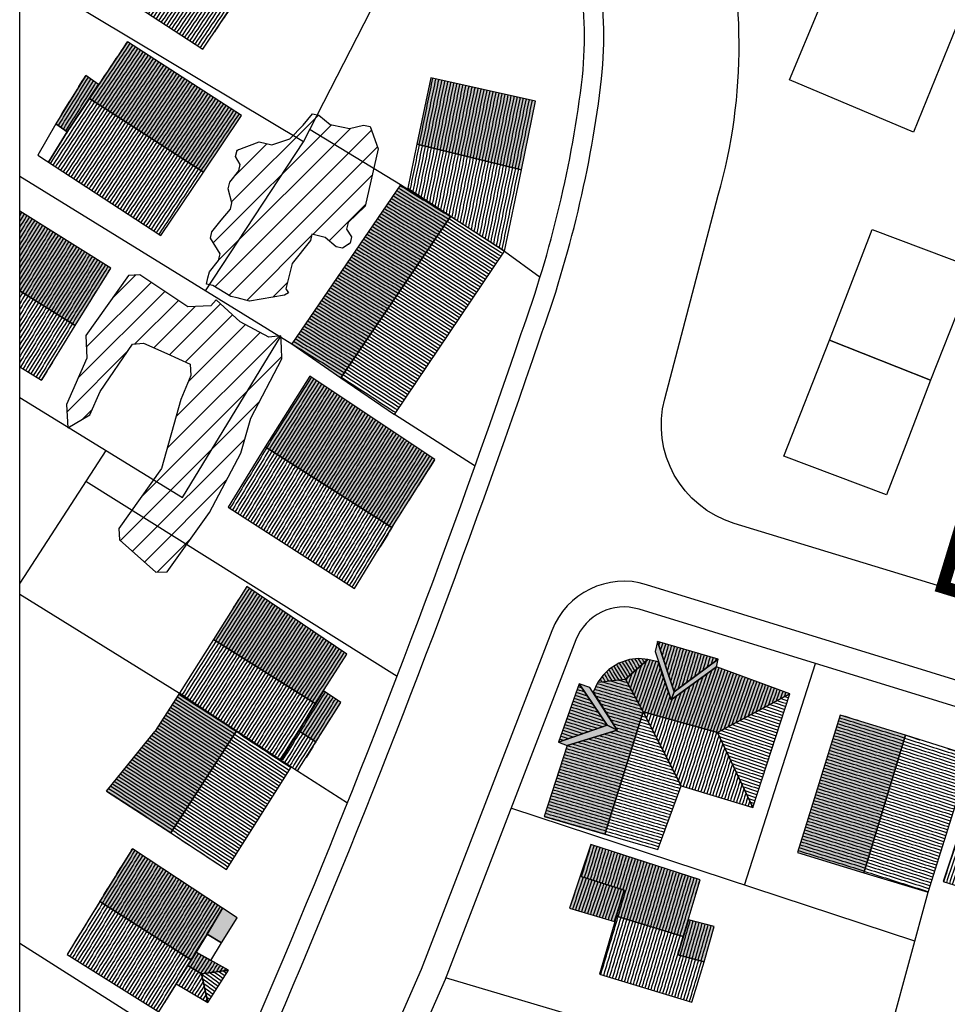
# Model space of a CAD drawing. Units: millimetres. Extents: x 6085014 to 6085614, y -286779 to -286120.
# Drawn here: x 6085014 to 6085086, y -286543 to -286467 of the extents above; entities that cross this region are included whole.
import ezdxf
from ezdxf.lldxf.tags import DXFTag

# ---------------------------------------------------------------- set-up
doc = ezdxf.new("R2010")
doc.units = ezdxf.units.MM
doc.header["$MEASUREMENT"] = 0
for name, color, linetype in [('-RéA Démolition', 7, 'DASHED2'), ('-RéA Emprise Projet ', 1, '2DASHES'), ('-RéA format', 1, 'Continuous'), ('-RéA Limites divers', 7, 'Continuous'), ('-RéA Toits', 251, 'Continuous'), ('-RéA Toits - Texture ', 254, 'Continuous'), ('-RéA Voie', 252, 'Continuous'), ('-RéA végétation', 253, 'Continuous'), ('-RéA Végétation - Texture', 253, 'DOTX2')]:
    doc.layers.add(name, color=color, linetype=linetype)
tags = doc.linetypes.add('2DASHES', pattern=[1.7, 0.75, -0.25, 0.1, -0.25, 0.1, -0.25]).pattern_tags.tags
tags[14:15] = [DXFTag(74, 4), DXFTag(75, 0), DXFTag(340, '0'), DXFTag(46, 1.0), DXFTag(50, 0.0), DXFTag(44, 0.0), DXFTag(45, 0.0)]
tags[12:13] = [DXFTag(74, 4), DXFTag(75, 0), DXFTag(340, '0'), DXFTag(46, 1.0), DXFTag(50, 0.0), DXFTag(44, 0.0), DXFTag(45, 0.0)]
tags[10:11] = [DXFTag(74, 4), DXFTag(75, 0), DXFTag(340, '0'), DXFTag(46, 1.0), DXFTag(50, 0.0), DXFTag(44, 0.0), DXFTag(45, 0.0)]
tags[8:9] = [DXFTag(74, 4), DXFTag(75, 0), DXFTag(340, '0'), DXFTag(46, 1.0), DXFTag(50, 0.0), DXFTag(44, 0.0), DXFTag(45, 0.0)]
tags[6:7] = [DXFTag(74, 4), DXFTag(75, 0), DXFTag(340, '0'), DXFTag(46, 1.0), DXFTag(50, 0.0), DXFTag(44, 0.0), DXFTag(45, 0.0)]
tags[4:5] = [DXFTag(74, 4), DXFTag(75, 0), DXFTag(340, '0'), DXFTag(46, 1.0), DXFTag(50, 0.0), DXFTag(44, 0.0), DXFTag(45, 0.0)]
tags = doc.linetypes.add('DASHED2', pattern=[0.375, 0.25, -0.125]).pattern_tags.tags
tags[6:7] = [DXFTag(74, 4), DXFTag(75, 0), DXFTag(340, '0'), DXFTag(46, 1.0), DXFTag(50, 0.0), DXFTag(44, 0.0), DXFTag(45, 0.0)]
tags[4:5] = [DXFTag(74, 4), DXFTag(75, 0), DXFTag(340, '0'), DXFTag(46, 1.0), DXFTag(50, 0.0), DXFTag(44, 0.0), DXFTag(45, 0.0)]
tags = doc.linetypes.add('DOTX2', pattern=[0.5, 0, -0.5]).pattern_tags.tags
tags[6:7] = [DXFTag(74, 4), DXFTag(75, 0), DXFTag(340, '0'), DXFTag(46, 1.0), DXFTag(50, 0.0), DXFTag(44, 0.0), DXFTag(45, 0.0)]
tags[4:5] = [DXFTag(74, 4), DXFTag(75, 0), DXFTag(340, '0'), DXFTag(46, 1.0), DXFTag(50, 0.0), DXFTag(44, 0.0), DXFTag(45, 0.0)]
pattern_1 = [(45, (0, 0), (-0.88388347648, 0.88388347648), [])]

msp = doc.modelspace()

# ---------------------------------------------------------------- hatches: boundary and pattern name
at = {"layer": '-RéA Toits - Texture ', "linetype": 'Continuous'}
h = msp.add_hatch(dxfattribs=at)
h.set_pattern_fill('Atelier_9_81__Toiture_lache', color=256, scale=0.001, style=0, pattern_type=2)
h.set_pattern_definition([(235.9907, (6085030.74644, -286464.99078), (-0.1989473, 0.1342384), [0.24, 0])])
h.paths.add_polyline_path([(6085031.098, -286464.47), (6085024.664, -286460.175), (6085023.037, -286462.623), (6085021.601, -286464.847), (6085028.021, -286469.03)])
h = msp.add_hatch(dxfattribs=at)
h.set_pattern_fill('Atelier_9_81__Toiture_lache', color=256, scale=0.001, style=0, pattern_type=2)
h.set_pattern_definition([(56.1366, (6085020.3744, -286471.17265), (-0.1992883, 0.1337317), [0.24, 0])])
h.paths.add_polyline_path([(6085019.235, -286472.87), (6085028.07, -286478.589), (6085031.022, -286474.188), (6085022.181, -286468.48)])
at = {"layer": '-RéA Toits - Texture ', "linetype": 'Continuous', "lineweight": 0}
for points in [[(6085019.235, -286472.87), (6085028.07, -286478.589), (6085031.022, -286474.188), (6085022.181, -286468.48)], [(6085016.612, -286474.84), (6085017.499, -286475.467), (6085019.933, -286471.784), (6085018.939, -286471.095)], [(6085053.854, -286473.083), (6085045.733, -286471.281), (6085044.636, -286476.433), (6085052.763, -286478.417)], [(6085034.931, -286491.923), (6085038.757, -286494.581), (6085047.256, -286482.041), (6085043.367, -286479.592)], [(6085013.807, -286481.638), (6085013.807, -286487.801), (6085018.114, -286490.501), (6085020.88, -286486.056)], [(6085032.872, -286499.941), (6085042.714, -286506.194), (6085046.055, -286500.918), (6085036.35, -286494.448)], [(6085031.44, -286510.791), (6085028.855, -286514.884), (6085036.744, -286519.871), (6085039.213, -286516.041)], [(6085064.623, -286518.968), (6085063.331, -286515.048), (6085063.155, -286515.832), (6085064.406, -286519.592)], [(6085063.331, -286515.048), (6085064.623, -286518.968), (6085068.035, -286516.428)], [(6085059.561, -286517.225), (6085059.115, -286517.666), (6085058.705, -286518.216), (6085060.861, -286517.972), (6085062.594, -286516.458), (6085061.868, -286516.384), (6085061.162, -286516.455), (6085060.326, -286516.743)], [(6085062.232, -286520.515), (6085067.99, -286522.127), (6085073.603, -286519.112), (6085067.929, -286517.02), (6085064.406, -286519.592), (6085063.701, -286517.562), (6085063.396, -286516.633), (6085062.594, -286516.458), (6085060.861, -286517.972)], [(6085067.929, -286517.02), (6085068.035, -286516.428), (6085064.623, -286518.968), (6085064.406, -286519.592)], [(6085059.243, -286530.004), (6085062.232, -286520.515), (6085060.861, -286517.972), (6085058.705, -286518.216), (6085058.328, -286518.988), (6085059.168, -286520.274), (6085060.196, -286521.95), (6085056.326, -286523.132), (6085054.528, -286528.631)], [(6085055.637, -286522.865), (6085059.436, -286521.551), (6085057.261, -286518.334)], [(6085058.08, -286518.619), (6085057.261, -286518.334), (6085059.436, -286521.551), (6085060.196, -286521.95)], [(6085026.209, -286519.053), (6085024.292, -286522.049), (6085020.545, -286526.67), (6085025.538, -286529.909), (6085030.606, -286522.041)], [(6085038.743, -286519.788), (6085037.41, -286518.889), (6085035.477, -286521.98), (6085036.796, -286522.856)], [(6085074.215, -286531.43), (6085079.361, -286533.013), (6085082.603, -286522.325), (6085077.515, -286520.761)], [(6085059.436, -286521.551), (6085055.637, -286522.865), (6085056.326, -286523.132), (6085060.196, -286521.95)], [(6085027.133, -286539.772), (6085028.37, -286537.788), (6085029.552, -286535.761), (6085024.493, -286532.416), (6085022.55, -286531.181), (6085020.035, -286535.243)], [(6085065.33, -286537.952), (6085066.64, -286533.566), (6085058.169, -286530.823), (6085057.338, -286533.267), (6085060.736, -286534.368), (6085060.141, -286536.391)], [(6085060.736, -286534.368), (6085057.338, -286533.267), (6085056.511, -286535.763), (6085059.986, -286536.807)], [(6085030.695, -286536.516), (6085029.552, -286535.761), (6085028.37, -286537.788), (6085029.485, -286538.459)], [(6085067.746, -286537.176), (6085065.751, -286536.664), (6085064.913, -286539.384), (6085066.953, -286539.937)], [(6085027.507, -286539.188), (6085026.86, -286540.211), (6085027.919, -286540.877), (6085030.027, -286540.586)]]:
    msp.add_hatch(color=256, dxfattribs=at).paths.add_polyline_path(points)
at = {"layer": '-RéA Toits - Texture ', "linetype": 'Continuous'}
h = msp.add_hatch(dxfattribs=at)
h.set_pattern_fill('Atelier_9_81__Toiture_lache', color=256, scale=0.001, style=0, pattern_type=2)
h.set_pattern_definition([(58.14, (6085017.26946, -286473.78188), (-0.203841, 0.126684), [0.24, 0])])
h.paths.add_polyline_path([(6085017.499, -286475.467), (6085019.933, -286471.784), (6085018.939, -286471.095), (6085016.612, -286474.84)])
h = msp.add_hatch(dxfattribs=at)
h.set_pattern_fill('Atelier_9_81__Toiture_lache', color=256, scale=0.001, style=0, pattern_type=2)
h.set_pattern_definition([(78.4382, (6085052.97382, -286477.3868), (-0.23513, 0.048102), [0.24, 0])])
h.paths.add_polyline_path([(6085044.636, -286476.433), (6085052.763, -286478.417), (6085053.854, -286473.083), (6085045.733, -286471.281)])
h = msp.add_hatch(dxfattribs=at)
h.set_pattern_fill('Atelier_9_81__Toiture_lache', color=256, scale=0.001, style=0, pattern_type=2)
h.set_pattern_definition([(236.6292, (6085018.71585, -286473.6255), (-0.2004307, 0.1320134), [0.24, 0])])
h.paths.add_polyline_path([(6085017.499, -286475.467), (6085016.035, -286477.821), (6085024.771, -286483.525), (6085028.07, -286478.589), (6085019.235, -286472.87)])
h = msp.add_hatch(dxfattribs=at)
h.set_pattern_fill('Atelier_9_81__Toiture_lache', color=256, scale=0.001, style=0, pattern_type=2)
h.set_pattern_definition([(258.337, (6085052.5749, -286479.3286), (-0.235045, 0.048517), [0.24, 0])])
h.paths.add_polyline_path([(6085052.763, -286478.417), (6085044.636, -286476.433), (6085043.937, -286479.831), (6085051.461, -286484.725)])
h = msp.add_hatch(dxfattribs=at)
h.set_pattern_fill('Atelier_9_81__Toiture_lache', color=256, scale=0.001, style=0, pattern_type=2)
h.set_pattern_definition([(328.2846, (6085047.5846, -286482.24771), (0.126168, 0.2041608), [0.24, 0])])
h.paths.add_polyline_path([(6085038.757, -286494.581), (6085047.256, -286482.041), (6085043.367, -286479.592), (6085034.931, -286491.923)])
h = msp.add_hatch(dxfattribs=at)
h.set_pattern_fill('Atelier_9_81__Toiture_lache', color=256, scale=0.001, style=0, pattern_type=2)
h.set_pattern_definition([(58.109, (6085018.6851, -286489.5832), (-0.203773, 0.126793), [0.24, 0])])
h.paths.add_polyline_path([(6085018.114, -286490.501), (6085020.88, -286486.056), (6085013.807, -286481.638), (6085013.807, -286487.801)])
h = msp.add_hatch(dxfattribs=at)
h.set_pattern_fill('Atelier_9_81__Toiture_lache', color=256, scale=0.001, style=0, pattern_type=2)
h.set_pattern_definition([(326.9584, (6085048.47043, -286482.7803), (0.1308595, 0.201186), [0.24, 0])])
h.paths.add_polyline_path([(6085047.256, -286482.041), (6085038.757, -286494.581), (6085040.829, -286496.007), (6085041.864, -286496.719), (6085042.923, -286497.4), (6085051.421, -286484.785), (6085050.009, -286483.797), (6085047.585, -286482.248)])
h = msp.add_hatch(dxfattribs=at)
h.set_pattern_fill('Atelier_9_81__Toiture_lache', color=256, scale=0.001, style=0, pattern_type=2)
h.set_pattern_definition([(238.3487, (6085017.5393, -286491.4333), (-0.204302, 0.12594), [0.24, 0])])
h.paths.add_polyline_path([(6085018.114, -286490.501), (6085013.807, -286487.801), (6085013.807, -286493.725), (6085015.493, -286494.753)])
h = msp.add_hatch(dxfattribs=at)
h.set_pattern_fill('Atelier_9_81__Toiture_lache', color=256, scale=0.001, style=0, pattern_type=2)
h.set_pattern_definition([(57.656, (6085043.18205, -286505.45427), (-0.202764, 0.1284006), [0.24, 0])])
h.paths.add_polyline_path([(6085036.35, -286494.448), (6085032.872, -286499.941), (6085042.714, -286506.194), (6085046.055, -286500.918)])
h = msp.add_hatch(dxfattribs=at)
h.set_pattern_fill('Atelier_9_81__Toiture_lache', color=256, scale=0.001, style=0, pattern_type=2)
h.set_pattern_definition([(238.6073, (6085042.25703, -286506.94222), (-0.204868, 0.1250164), [0.24, 0])])
h.paths.add_polyline_path([(6085042.714, -286506.194), (6085032.872, -286499.941), (6085030.002, -286504.618), (6085039.817, -286510.94)])
h = msp.add_hatch(dxfattribs=at)
h.set_pattern_fill('Atelier_9_81__Toiture_lache', color=256, scale=0.001, style=0, pattern_type=2)
h.set_pattern_definition([(57.1942, (6085037.97873, -286517.95598), (-0.201723, 0.1300304), [0.24, 0])])
h.paths.add_polyline_path([(6085031.44, -286510.791), (6085028.855, -286514.884), (6085036.744, -286519.871), (6085039.213, -286516.041)])
h = msp.add_hatch(dxfattribs=at)
h.set_pattern_fill('Atelier_9_81__Toiture_lache', color=256, scale=0.001, style=0, pattern_type=2)
h.set_pattern_definition([(237.599, (6085028.5249, -286515.40375), (-0.2026364, 0.128602), [0.24, 0])])
h.paths.add_polyline_path([(6085034.132, -286524.227), (6085035.477, -286521.98), (6085036.744, -286519.871), (6085028.855, -286514.884), (6085026.209, -286519.053)])
h = msp.add_hatch(dxfattribs=at)
h.set_pattern_fill('Atelier_9_81__Toiture_lache', color=256, scale=0.001, style=0, pattern_type=2)
h.set_pattern_definition([(73.4055, (6085064.62317, -286518.96774), (-0.230004, 0.068543), [0.24, 0])])
h.paths.add_polyline_path([(6085068.035, -286516.428), (6085063.331, -286515.048), (6085064.623, -286518.968)])
h = msp.add_hatch(dxfattribs=at)
h.set_pattern_fill('Atelier_9_81__Toiture_lache', color=256, scale=0.001, style=0, pattern_type=2)
h.set_pattern_definition([(121.193, (6085060.86095, -286517.97177), (0.205303, 0.124301), [0.24, 0])])
h.paths.add_polyline_path([(6085060.326, -286516.743), (6085059.561, -286517.225), (6085059.115, -286517.666), (6085058.705, -286518.216), (6085060.861, -286517.972), (6085062.594, -286516.458), (6085061.868, -286516.384), (6085061.162, -286516.455)])
h = msp.add_hatch(dxfattribs=at)
h.set_pattern_fill('Atelier_9_81__Toiture_lache', color=256, scale=0.001, style=0, pattern_type=2)
h.set_pattern_definition([(70.8404, (6085066.98942, -286521.84656), (-0.226706, 0.078768), [0.24, 0])])
h.paths.add_polyline_path([(6085067.929, -286517.02), (6085064.406, -286519.592), (6085063.701, -286517.562), (6085063.396, -286516.633), (6085062.594, -286516.458), (6085060.861, -286517.972), (6085062.232, -286520.515), (6085067.99, -286522.127), (6085073.603, -286519.112)])
h = msp.add_hatch(dxfattribs=at)
h.set_pattern_fill('Atelier_9_81__Toiture_lache', color=256, scale=0.001, style=0, pattern_type=2)
h.set_pattern_definition([(163.7635, (6085058.65865, -286529.834), (0.067105, 0.2304278), [0.24, 0])])
h.paths.add_polyline_path([(6085059.243, -286530.004), (6085062.232, -286520.515), (6085060.861, -286517.972), (6085058.705, -286518.216), (6085058.328, -286518.988), (6085059.168, -286520.274), (6085060.196, -286521.95), (6085056.326, -286523.132), (6085054.528, -286528.631)])
h = msp.add_hatch(dxfattribs=at)
h.set_pattern_fill('Atelier_9_81__Toiture_lache', color=256, scale=0.001, style=0, pattern_type=2)
h.set_pattern_definition([(162.3404, (6085059.43583, -286521.55056), (0.072807, 0.22869), [0.24, 0])])
h.paths.add_polyline_path([(6085057.261, -286518.334), (6085055.637, -286522.865), (6085059.436, -286521.551)])
h = msp.add_hatch(dxfattribs=at)
h.set_pattern_fill('Atelier_9_81__Toiture_lache', color=256, scale=0.001, style=0, pattern_type=2)
h.set_pattern_definition([(147.0317, (6085024.3326, -286529.1267), (0.130602, 0.201353), [0.24, 0])])
h.paths.add_polyline_path([(6085030.606, -286522.041), (6085026.209, -286519.053), (6085024.292, -286522.049), (6085020.545, -286526.67), (6085025.538, -286529.909)])
h = msp.add_hatch(dxfattribs=at)
h.set_pattern_fill('Atelier_9_81__Toiture_lache', color=256, scale=0.001, style=0, pattern_type=2)
h.set_pattern_definition([(57.599, (6085037.76952, -286521.32178), (-0.202636, 0.128603), [0.24, 0])])
h.paths.add_polyline_path([(6085038.743, -286519.788), (6085037.41, -286518.889), (6085035.477, -286521.98), (6085036.796, -286522.856)])
h = msp.add_hatch(dxfattribs=at)
h.set_pattern_fill('Atelier_9_81__Toiture_lache', color=256, scale=0.001, style=0, pattern_type=2)
h.set_pattern_definition([(341.5388, (6085067.98993, -286522.12658), (0.075999, 0.227649), [0.24, 0])])
h.paths.add_polyline_path([(6085073.603, -286519.112), (6085067.99, -286522.127), (6085070.749, -286527.936)])
h = msp.add_hatch(dxfattribs=at)
h.set_pattern_fill('Atelier_9_81__Toiture_lache', color=256, scale=0.001, style=0, pattern_type=2)
h.set_pattern_definition([(343.7189, (6085060.24108, -286530.29567), (0.067284, 0.2303754), [0.24, 0])])
h.paths.add_polyline_path([(6085062.232, -286520.515), (6085059.243, -286530.004), (6085063.373, -286531.21), (6085065.185, -286526.254)])
h = msp.add_hatch(dxfattribs=at)
h.set_pattern_fill('Atelier_9_81__Toiture_lache', color=256, scale=0.001, style=0, pattern_type=2)
h.set_pattern_definition([(252.211, (6085067.00605, -286521.85121), (-0.228525, 0.073323), [0.24, 0])])
h.paths.add_polyline_path([(6085067.99, -286522.127), (6085062.232, -286520.515), (6085065.185, -286526.254), (6085070.749, -286527.936)])
h = msp.add_hatch(dxfattribs=at)
h.set_pattern_fill('Atelier_9_81__Toiture_lache', color=256, scale=0.001, style=0, pattern_type=2)
h.set_pattern_definition([(162.9175, (6085082.28753, -286522.22796), (0.0704996, 0.229412), [0.24, 0])])
h.paths.add_polyline_path([(6085079.361, -286533.013), (6085082.603, -286522.325), (6085077.515, -286520.761), (6085074.215, -286531.43)])
h = msp.add_hatch(dxfattribs=at)
h.set_pattern_fill('Atelier_9_81__Toiture_lache', color=256, scale=0.001, style=0, pattern_type=2)
h.set_pattern_definition([(326.5893, (6085026.3885, -286530.46957), (0.132153, 0.200339), [0.24, 0])])
h.paths.add_polyline_path([(6085034.888, -286524.824), (6085030.606, -286522.041), (6085025.538, -286529.909), (6085029.87, -286532.766)])
h = msp.add_hatch(dxfattribs=at)
h.set_pattern_fill('Atelier_9_81__Toiture_lache', color=256, scale=0.001, style=0, pattern_type=2)
h.set_pattern_definition([(237.882, (6085036.55785, -286523.2351), (-0.20327, 0.127599), [0.24, 0])])
h.paths.add_polyline_path([(6085036.796, -286522.856), (6085035.477, -286521.98), (6085034.132, -286524.227), (6085035.411, -286525.062)])
h = msp.add_hatch(dxfattribs=at)
h.set_pattern_fill('Atelier_9_81__Toiture_lache', color=256, scale=0.001, style=0, pattern_type=2)
h.set_pattern_definition([(342.3933, (6085083.6877, -286522.67974), (0.0725954, 0.2287573), [0.24, 0])])
h.paths.add_polyline_path([(6085087.664, -286523.938), (6085084.069, -286522.804), (6085082.603, -286522.325), (6085079.361, -286533.013), (6085084.353, -286534.528)])
h = msp.add_hatch(dxfattribs=at)
h.set_pattern_fill('Atelier_9_81__Toiture_lache', color=256, scale=0.001, style=0, pattern_type=2)
h.set_pattern_definition([(251.6656, (6085096.08731, -286532.40772), (-0.227817, 0.075495), [0.24, 0])])
h.paths.add_polyline_path([(6085096.196, -286532.081), (6085087.022, -286529.16), (6085085.517, -286533.7), (6085094.698, -286536.601)])
h = msp.add_hatch(dxfattribs=at)
h.set_pattern_fill('Atelier_9_81__Toiture_lache', color=256, scale=0.001, style=0, pattern_type=2)
h.set_pattern_definition([(58.2363, (6085020.72995, -286534.12112), (-0.2040543, 0.12634), [0.24, 0])])
h.paths.add_polyline_path([(6085027.133, -286539.772), (6085028.37, -286537.788), (6085029.552, -286535.761), (6085024.493, -286532.416), (6085022.55, -286531.181), (6085020.035, -286535.243)])
h = msp.add_hatch(dxfattribs=at)
h.set_pattern_fill('Atelier_9_81__Toiture_lache', color=256, scale=0.001, style=0, pattern_type=2)
h.set_pattern_definition([(73.3802, (6085066.14462, -286535.22452), (-0.229974, 0.0686447), [0.24, 0])])
h.paths.add_polyline_path([(6085065.33, -286537.952), (6085066.64, -286533.566), (6085058.169, -286530.823), (6085057.338, -286533.267), (6085060.736, -286534.368), (6085060.141, -286536.391)])
h = msp.add_hatch(dxfattribs=at)
h.set_pattern_fill('Atelier_9_81__Toiture_lache', color=256, scale=0.001, style=0, pattern_type=2)
h.set_pattern_definition([(251.656, (6085057.18097, -286533.74195), (-0.227804, 0.075533), [0.24, 0])])
h.paths.add_polyline_path([(6085059.986, -286536.807), (6085060.736, -286534.368), (6085057.338, -286533.267), (6085056.511, -286535.763)])
h = msp.add_hatch(dxfattribs=at)
h.set_pattern_fill('Atelier_9_81__Toiture_lache', color=256, scale=0.001, style=0, pattern_type=2)
h.set_pattern_definition([(238.2773, (6085019.6877, -286535.80538), (-0.2041446, 0.126194), [0.24, 0])])
h.paths.add_polyline_path([(6085027.133, -286539.772), (6085020.035, -286535.243), (6085017.482, -286539.373), (6085024.604, -286543.821)])
h = msp.add_hatch(dxfattribs=at)
h.set_pattern_fill('Atelier_9_81__Toiture_lache', color=256, scale=0.001, style=0, pattern_type=2)
h.set_pattern_definition([(73.3802, (6085066.07515, -286535.45727), (-0.2299737, 0.0686447), [0.24, 0])])
h.paths.add_polyline_path([(6085065.33, -286537.952), (6085060.141, -286536.391), (6085058.831, -286540.899), (6085065.991, -286543.055), (6085066.953, -286539.937), (6085064.913, -286539.384)])
h = msp.add_hatch(dxfattribs=at)
h.set_pattern_fill('Atelier_9_81__Toiture_lache', color=256, scale=0.001, style=0, pattern_type=2)
h.set_pattern_definition([(73.978, (6085067.34965, -286538.55631), (-0.230677, 0.066243), [0.24, 0])])
h.paths.add_polyline_path([(6085067.746, -286537.176), (6085065.751, -286536.664), (6085064.913, -286539.384), (6085066.953, -286539.937)])
h = msp.add_hatch(dxfattribs=at)
h.set_pattern_fill('Atelier_9_81__Toiture_lache', color=256, scale=0.001, style=0, pattern_type=2)
h.set_pattern_definition([(58.1116, (6085026.8601, -286540.2114), (-0.203779, 0.126784), [0.24, 0])])
h.paths.add_polyline_path([(6085027.919, -286540.877), (6085030.027, -286540.586), (6085027.507, -286539.188), (6085026.86, -286540.211)])
h = msp.add_hatch(dxfattribs=at)
h.set_pattern_fill('Atelier_9_81__Toiture_lache', color=256, scale=0.001, style=0, pattern_type=2)
h.set_pattern_definition([(237.915, (6085026.8601, -286540.2114), (-0.203342, 0.127483), [0.24, 0])])
h.paths.add_polyline_path([(6085028.422, -286543.08), (6085027.919, -286540.877), (6085026.86, -286540.211), (6085025.965, -286541.652)])
h = msp.add_hatch(dxfattribs=at)
h.set_pattern_fill('Atelier_9_81__Toiture_lache', color=256, scale=0.001, style=0, pattern_type=2)
h.set_pattern_definition([(323.785, (6085027.9195, -286540.87724), (0.141795, 0.193634), [0.24, 0])])
h.paths.add_polyline_path([(6085030.027, -286540.586), (6085027.919, -286540.877), (6085028.422, -286543.08)])
at = {"layer": '-RéA Végétation - Texture'}
h = msp.add_hatch(dxfattribs=at)
h.set_pattern_fill('ANSI31', color=256, scale=10, style=0)
h.set_pattern_definition(pattern_1)
h.paths.add_polyline_path([(6085034.672, -286487.962), (6085034.369, -286488.157), (6085031.665, -286488.607), (6085030.7, -286488.37), (6085030.203, -286488.262), (6085028.8, -286487.408), (6085028.303, -286487.299), (6085028.412, -286486.801), (6085028.54, -286486.334), (6085029.255, -286485.448), (6085029.364, -286484.951), (6085028.617, -286483.719), (6085028.726, -286483.222), (6085029.441, -286482.336), (6085030.175, -286481.48), (6085030.284, -286480.983), (6085030.004, -286479.88), (6085030.113, -286479.382), (6085030.828, -286478.496), (6085030.937, -286477.999), (6085030.578, -286477.373), (6085030.687, -286476.876), (6085032.416, -286476.238), (6085033.381, -286476.475), (6085034.787, -286476.001), (6085035.825, -286474.951), (6085036.54, -286474.065), (6085037.037, -286474.174), (6085037.923, -286474.889), (6085038.918, -286475.106), (6085039.415, -286475.215), (6085040.518, -286474.935), (6085041.016, -286475.044), (6085041.654, -286476.773), (6085040.625, -286481.239), (6085039.304, -286482.513), (6085039.195, -286483.011), (6085039.584, -286483.617), (6085039.475, -286484.114), (6085038.869, -286484.503), (6085038.371, -286484.394), (6085037.516, -286483.659), (6085036.501, -286483.412), (6085036.393, -286483.909), (6085034.963, -286485.681), (6085034.478, -286487.659)])
h = msp.add_hatch(dxfattribs=at)
h.set_pattern_fill('ANSI31', color=256, scale=10, style=0)
h.set_pattern_definition(pattern_1)
h.paths.add_polyline_path([(6085029.068, -286488.508), (6085028.643, -286488.973), (6085026.862, -286489.051), (6085023.143, -286486.582), (6085022.253, -286486.621), (6085018.933, -286491.27), (6085019.011, -286493.05), (6085017.429, -286496.642), (6085017.553, -286498.465), (6085019.248, -286497.454), (6085020.06, -286495.635), (6085022.575, -286491.958), (6085023.419, -286491.877), (6085025.238, -286492.689), (6085027.057, -286493.501), (6085027.096, -286494.391), (6085026.33, -286496.253), (6085024.825, -286501.625), (6085021.506, -286506.274), (6085021.545, -286507.164), (6085024.374, -286509.671), (6085025.264, -286509.632), (6085028.541, -286505.03), (6085030.971, -286500.42), (6085031.744, -286497.711), (6085034.174, -286493.101), (6085034.135, -286492.211), (6085034.096, -286491.321), (6085033.163, -286491.406), (6085030.926, -286490.211)])

# ---------------------------------------------------------------- linework, layer by layer
at = {"layer": '-RéA Démolition', "ltscale": 5}
for points in [[(6085083.222, -286475.501), (6085073.583, -286471.434), (6085078.295, -286460.118), (6085087.937, -286463.87)], [(6085084.547, -286494.747), (6085076.687, -286491.639), (6085080.011, -286483.045), (6085087.977, -286486.049)], [(6085084.547, -286494.747), (6085082.616, -286499.778), (6085081.115, -286503.655), (6085073.149, -286500.651), (6085076.687, -286491.639)]]:
    msp.add_lwpolyline(points, close=True, dxfattribs=at)
at = {"layer": '-RéA Emprise Projet ', "ltscale": 10, "const_width": 1}
msp.add_lwpolyline([(6085246.913, -286422.373), (6085238.503, -286421.139), (6085176.369, -286399.535), (6085148.288, -286382.234), (6085102.592, -286454.742), (6085085.484, -286510.818), (6085222.312, -286552.563), (6085233.876, -286553.768)], dxfattribs=at)
at = {"layer": '-RéA format', "linetype": 'Continuous', "flags": 128}
msp.add_lwpolyline([(6085013.807, -286121.877), (6085613.807, -286121.877), (6085613.807, -286721.877), (6085013.807, -286721.877), (6085013.807, -286121.877)], dxfattribs=at)
at = {"layer": '-RéA Limites divers'}
for p, q in [((6085035.852, -286476.247), (6085043.362, -286461.527)), ((6085035.852, -286476.247), (6085014.063, -286463.187)), ((6085043.367, -286479.592), (6085036.372, -286475.297)), ((6085028.248, -286487.804), (6085035.852, -286476.247)), ((6085013.807, -286478.904), (6085034.931, -286491.923)), ((6085051.461, -286484.725), (6085054.219, -286486.744)), ((6085026.452, -286503.868), (6085034.057, -286491.384)), ((6085013.807, -286496.102), (6085026.452, -286503.868)), ((6085042.923, -286497.4), (6085049.166, -286501.414)), ((6085020.502, -286500.213), (6085013.807, -286510.515)), ((6085018.952, -286502.597), (6085043.12, -286517.739)), ((6085013.807, -286511.387), (6085026.21, -286519.053)), ((6085070.092, -286533.968), (6085075.611, -286516.772)), ((6085035.392, -286525.092), (6085039.262, -286527.577)), ((6085083.32, -286538.331), (6085051.956, -286528.006)), ((6085079.895, -286550.953), (6085084.353, -286534.528)), ((6085013.807, -286538.47), (6085030.315, -286548.94)), ((6085105.412, -286558.507), (6085046.882, -286541.18))]:
    msp.add_line(p, q, dxfattribs=at)
msp.add_lwpolyline([(6085013.807, -286584.118, 0.034279), (6085052.756, -286491.118, 0.057259), (6085057.509, -286471.18, 0.133492), (6085054.782, -286454.88, 0.102769), (6085039.998, -286436.163, 0.235565), (6085035.657, -286435.125), (6085030.992, -286436.207)], format="xyb", dxfattribs=at)
msp.add_lwpolyline([(6085035.753, -286566.58, 0.447225), (6085038.228, -286572.005), (6085101.628, -286591.739, 0.17506), (6085110.112, -286591.358), (6085166.698, -286568.002, 0.703115), (6085165.61, -286544.501), (6085061.903, -286512.548, 0.394196), (6085056.992, -286514.933), (6085046.838, -286541.294)], format="xyb", close=True, dxfattribs=at)
at = {"layer": '-RéA Toits'}
for p, q in [((6085019.749, -286463.641), (6085028.021, -286469.03)), ((6085028.021, -286469.03), (6085031.098, -286464.47)), ((6085022.181, -286468.48), (6085019.235, -286472.87)), ((6085031.022, -286474.188), (6085022.181, -286468.48)), ((6085018.939, -286471.095), (6085016.612, -286474.84)), ((6085019.933, -286471.784), (6085018.939, -286471.095)), ((6085045.733, -286471.281), (6085044.636, -286476.433)), ((6085053.854, -286473.083), (6085045.733, -286471.281)), ((6085017.499, -286475.467), (6085019.933, -286471.784)), ((6085019.235, -286472.87), (6085017.499, -286475.467)), ((6085028.07, -286478.589), (6085019.235, -286472.87)), ((6085019.235, -286472.87), (6085028.07, -286478.589)), ((6085052.763, -286478.417), (6085053.854, -286473.083)), ((6085028.07, -286478.589), (6085031.022, -286474.188)), ((6085016.612, -286474.84), (6085015.215, -286477.285)), ((6085016.035, -286477.821), (6085017.499, -286475.467)), ((6085017.499, -286475.467), (6085016.035, -286477.821)), ((6085016.612, -286474.84), (6085017.499, -286475.467)), ((6085017.499, -286475.467), (6085016.612, -286474.84)), ((6085044.636, -286476.433), (6085043.937, -286479.831)), ((6085052.763, -286478.417), (6085044.636, -286476.433)), ((6085044.636, -286476.433), (6085052.763, -286478.417)), ((6085015.215, -286477.285), (6085024.771, -286483.525)), ((6085024.771, -286483.525), (6085028.07, -286478.589)), ((6085051.461, -286484.725), (6085052.763, -286478.417)), ((6085043.378, -286479.576), (6085034.931, -286491.923)), ((6085047.257, -286482.038), (6085043.378, -286479.576)), ((6085043.937, -286479.831), (6085051.461, -286484.725)), ((6085020.88, -286486.056), (6085013.807, -286481.638)), ((6085038.757, -286494.581), (6085047.257, -286482.038)), ((6085047.257, -286482.038), (6085038.757, -286494.581)), ((6085051.461, -286484.725), (6085047.257, -286482.038)), ((6085042.901, -286497.432), (6085051.461, -286484.725)), ((6085018.114, -286490.501), (6085020.88, -286486.056)), ((6085018.114, -286490.501), (6085013.807, -286487.801)), ((6085013.807, -286487.801), (6085018.114, -286490.501)), ((6085015.493, -286494.753), (6085018.114, -286490.501)), ((6085034.931, -286491.923), (6085038.757, -286494.581)), ((6085013.807, -286493.725), (6085015.493, -286494.753)), ((6085036.35, -286494.448), (6085032.872, -286499.941)), ((6085046.055, -286500.918), (6085036.35, -286494.448)), ((6085038.757, -286494.581), (6085042.901, -286497.432)), ((6085032.872, -286499.941), (6085030.002, -286504.618)), ((6085032.872, -286499.941), (6085042.714, -286506.194)), ((6085042.714, -286506.194), (6085032.872, -286499.941)), ((6085042.714, -286506.194), (6085046.055, -286500.918)), ((6085030.002, -286504.618), (6085039.817, -286510.94)), ((6085039.817, -286510.94), (6085042.714, -286506.194)), ((6085031.44, -286510.791), (6085028.855, -286514.884)), ((6085039.213, -286516.041), (6085031.44, -286510.791)), ((6085028.855, -286514.884), (6085026.209, -286519.053)), ((6085036.744, -286519.871), (6085028.855, -286514.884)), ((6085028.855, -286514.884), (6085036.744, -286519.871)), ((6085063.331, -286515.048), (6085063.155, -286515.832)), ((6085063.331, -286515.048), (6085064.623, -286518.968)), ((6085068.035, -286516.428), (6085063.331, -286515.048)), ((6085064.623, -286518.968), (6085063.331, -286515.048)), ((6085036.744, -286519.871), (6085039.213, -286516.041)), ((6085063.155, -286515.832), (6085064.406, -286519.592)), ((6085060.326, -286516.743), (6085059.561, -286517.225)), ((6085061.162, -286516.455), (6085060.326, -286516.743)), ((6085060.861, -286517.972), (6085062.594, -286516.458)), ((6085062.594, -286516.458), (6085060.861, -286517.972)), ((6085061.868, -286516.384), (6085061.162, -286516.455)), ((6085062.594, -286516.458), (6085061.868, -286516.384)), ((6085063.396, -286516.633), (6085062.594, -286516.458)), ((6085063.701, -286517.562), (6085063.396, -286516.633)), ((6085064.623, -286518.968), (6085068.035, -286516.428)), ((6085068.035, -286516.428), (6085064.623, -286518.968)), ((6085067.929, -286517.02), (6085068.035, -286516.428)), ((6085059.561, -286517.225), (6085059.115, -286517.666)), ((6085064.406, -286519.592), (6085063.701, -286517.562)), ((6085064.406, -286519.592), (6085067.929, -286517.02)), ((6085067.929, -286517.02), (6085064.406, -286519.592)), ((6085073.603, -286519.112), (6085067.929, -286517.02)), ((6085057.261, -286518.334), (6085055.637, -286522.865)), ((6085059.436, -286521.551), (6085057.261, -286518.334)), ((6085057.261, -286518.334), (6085059.436, -286521.551)), ((6085058.08, -286518.619), (6085057.261, -286518.334)), ((6085058.705, -286518.216), (6085058.328, -286518.988)), ((6085059.115, -286517.666), (6085058.705, -286518.216)), ((6085058.705, -286518.216), (6085060.861, -286517.972)), ((6085062.232, -286520.515), (6085060.861, -286517.972)), ((6085060.861, -286517.972), (6085062.232, -286520.515)), ((6085026.209, -286519.053), (6085024.292, -286522.049)), ((6085026.209, -286519.053), (6085035.392, -286525.092)), ((6085030.606, -286522.041), (6085026.209, -286519.053)), ((6085037.41, -286518.889), (6085035.477, -286521.98)), ((6085038.743, -286519.788), (6085037.41, -286518.889)), ((6085060.196, -286521.95), (6085058.08, -286518.619)), ((6085058.328, -286518.988), (6085059.168, -286520.274)), ((6085064.623, -286518.968), (6085064.406, -286519.592)), ((6085064.406, -286519.592), (6085064.623, -286518.968)), ((6085067.99, -286522.127), (6085073.603, -286519.112)), ((6085073.603, -286519.112), (6085067.99, -286522.127)), ((6085070.749, -286527.936), (6085073.603, -286519.112)), ((6085035.477, -286521.98), (6085036.744, -286519.871)), ((6085036.796, -286522.856), (6085038.743, -286519.788)), ((6085059.168, -286520.274), (6085060.196, -286521.95)), ((6085059.243, -286530.004), (6085062.232, -286520.515)), ((6085062.232, -286520.515), (6085059.243, -286530.004)), ((6085062.232, -286520.515), (6085067.99, -286522.127)), ((6085062.232, -286520.515), (6085065.185, -286526.254)), ((6085067.99, -286522.127), (6085062.232, -286520.515)), ((6085065.185, -286526.254), (6085062.232, -286520.515)), ((6085077.515, -286520.761), (6085074.215, -286531.43)), ((6085082.603, -286522.325), (6085077.515, -286520.761)), ((6085020.545, -286526.67), (6085024.292, -286522.049)), ((6085025.538, -286529.909), (6085030.606, -286522.041)), ((6085030.606, -286522.041), (6085025.538, -286529.909)), ((6085034.888, -286524.824), (6085030.606, -286522.041)), ((6085035.477, -286521.98), (6085034.117, -286524.253)), ((6085035.477, -286521.98), (6085036.796, -286522.856)), ((6085036.796, -286522.856), (6085035.477, -286521.98)), ((6085055.637, -286522.865), (6085059.436, -286521.551)), ((6085059.436, -286521.551), (6085055.637, -286522.865)), ((6085056.326, -286523.132), (6085060.196, -286521.95)), ((6085060.196, -286521.95), (6085056.326, -286523.132)), ((6085060.196, -286521.95), (6085059.436, -286521.551)), ((6085059.436, -286521.551), (6085060.196, -286521.95)), ((6085067.99, -286522.127), (6085070.749, -286527.936)), ((6085070.749, -286527.936), (6085067.99, -286522.127)), ((6085035.392, -286525.092), (6085036.796, -286522.856)), ((6085055.637, -286522.865), (6085056.326, -286523.132)), ((6085082.603, -286522.325), (6085079.361, -286533.013)), ((6085079.361, -286533.013), (6085082.603, -286522.325)), ((6085084.069, -286522.804), (6085082.603, -286522.325)), ((6085087.664, -286523.938), (6085084.069, -286522.804)), ((6085056.326, -286523.132), (6085054.528, -286528.631)), ((6085084.353, -286534.528), (6085087.664, -286523.938)), ((6085029.87, -286532.766), (6085034.888, -286524.824)), ((6085020.545, -286526.67), (6085025.538, -286529.909)), ((6085063.373, -286531.21), (6085065.185, -286526.254)), ((6085065.185, -286526.254), (6085070.749, -286527.936)), ((6085054.528, -286528.631), (6085059.243, -286530.004)), ((6085087.022, -286529.16), (6085085.517, -286533.7)), ((6085025.538, -286529.909), (6085029.87, -286532.766)), ((6085059.243, -286530.004), (6085063.373, -286531.21)), ((6085022.572, -286531.146), (6085020.035, -286535.243)), ((6085030.695, -286536.516), (6085022.572, -286531.146)), ((6085058.169, -286530.823), (6085057.338, -286533.267)), ((6085066.64, -286533.566), (6085058.169, -286530.823)), ((6085074.215, -286531.43), (6085079.361, -286533.013)), ((6085057.338, -286533.267), (6085056.511, -286535.763)), ((6085060.736, -286534.368), (6085057.338, -286533.267)), ((6085057.338, -286533.267), (6085060.736, -286534.368)), ((6085065.33, -286537.952), (6085066.64, -286533.566)), ((6085079.361, -286533.013), (6085084.353, -286534.528)), ((6085059.986, -286536.807), (6085060.736, -286534.368)), ((6085060.736, -286534.368), (6085060.141, -286536.391)), ((6085085.517, -286533.7), (6085094.698, -286536.601)), ((6085020.035, -286535.243), (6085017.482, -286539.373)), ((6085020.035, -286535.243), (6085027.133, -286539.772)), ((6085027.133, -286539.772), (6085020.035, -286535.243)), ((6085029.552, -286535.761), (6085028.37, -286537.788)), ((6085028.37, -286537.788), (6085029.552, -286535.761)), ((6085056.511, -286535.763), (6085059.986, -286536.807)), ((6085029.485, -286538.459), (6085030.695, -286536.516)), ((6085060.141, -286536.391), (6085058.831, -286540.899)), ((6085065.33, -286537.952), (6085060.141, -286536.391)), ((6085060.141, -286536.391), (6085065.33, -286537.952)), ((6085065.751, -286536.664), (6085064.913, -286539.384)), ((6085067.746, -286537.176), (6085065.751, -286536.664)), ((6085066.953, -286539.937), (6085067.746, -286537.176)), ((6085027.133, -286539.772), (6085028.37, -286537.788)), ((6085028.37, -286537.788), (6085027.507, -286539.188)), ((6085029.485, -286538.459), (6085028.37, -286537.788)), ((6085028.37, -286537.788), (6085029.485, -286538.459)), ((6085064.913, -286539.384), (6085065.33, -286537.952)), ((6085028.652, -286539.82), (6085029.485, -286538.459)), ((6085017.482, -286539.373), (6085024.604, -286543.821)), ((6085024.604, -286543.821), (6085027.133, -286539.772)), ((6085027.507, -286539.188), (6085026.86, -286540.211)), ((6085030.027, -286540.586), (6085027.507, -286539.188)), ((6085027.507, -286539.188), (6085028.652, -286539.82)), ((6085064.913, -286539.384), (6085066.953, -286539.937)), ((6085066.953, -286539.937), (6085064.913, -286539.384)), ((6085026.86, -286540.211), (6085025.965, -286541.652)), ((6085026.86, -286540.211), (6085027.919, -286540.877)), ((6085027.919, -286540.877), (6085026.86, -286540.211)), ((6085065.991, -286543.055), (6085066.953, -286539.937)), ((6085030.027, -286540.586), (6085027.919, -286540.877)), ((6085027.919, -286540.877), (6085030.027, -286540.586)), ((6085027.919, -286540.877), (6085028.422, -286543.08)), ((6085028.422, -286543.08), (6085027.919, -286540.877)), ((6085028.422, -286543.08), (6085030.027, -286540.586)), ((6085058.831, -286540.899), (6085065.991, -286543.055)), ((6085025.965, -286541.652), (6085028.422, -286543.08))]:
    msp.add_line(p, q, dxfattribs=at)
at = {"layer": '-RéA Voie'}
msp.add_lwpolyline([(6085013.807, -286587.449, 0.035284), (6085054.172, -286491.616, 0.057258), (6085059, -286471.345, 0.133798), (6085056.134, -286454.231, 0.134829), (6085034.861, -286430.524, 0.41746), (6085027.921, -286432.073), (6085024.281, -286437.875), (6085025.358, -286439.742), (6085013.807, -286458.21)], format="xyb", dxfattribs=at)
at = {"layer": '-RéA Voie', "linetype": '2DASHES', "ltscale": 5}
msp.add_lwpolyline([(6085168.015, -286535.997), (6085069.296, -286505.879, -0.402908), (6085063.894, -286496.191), (6085068.053, -286480.39, 0.141956), (6085067.94, -286456.768, 0.168374), (6085051.782, -286434.152, 5.939167)], format="xyb", dxfattribs=at)
at = {"layer": '-RéA Voie'}
msp.add_lwpolyline([(6085033.921, -286565.777, 0.447225), (6085037.634, -286573.915), (6085101.034, -286593.649, 0.17506), (6085110.875, -286593.207), (6085167.461, -286569.85, 0.703115), (6085166.198, -286542.59), (6085062.492, -286510.637, 0.394196), (6085055.126, -286514.214), (6085044.988, -286540.532)], format="xyb", close=True, dxfattribs=at)
at = {"layer": '-RéA végétation', "ltscale": 2}
for points in [[(6085034.672, -286487.962), (6085034.369, -286488.157), (6085031.665, -286488.607), (6085030.7, -286488.37), (6085030.203, -286488.262), (6085028.8, -286487.408), (6085028.303, -286487.299), (6085028.412, -286486.801), (6085028.54, -286486.334), (6085029.255, -286485.448), (6085029.364, -286484.951), (6085028.617, -286483.719), (6085028.726, -286483.222), (6085029.441, -286482.336), (6085030.175, -286481.48), (6085030.284, -286480.983), (6085030.004, -286479.88), (6085030.113, -286479.382), (6085030.828, -286478.496), (6085030.937, -286477.999), (6085030.578, -286477.373), (6085030.687, -286476.876), (6085032.416, -286476.238), (6085033.381, -286476.475), (6085034.787, -286476.001), (6085035.825, -286474.951), (6085036.54, -286474.065), (6085037.037, -286474.174), (6085037.923, -286474.889), (6085038.918, -286475.106), (6085039.415, -286475.215), (6085040.518, -286474.935), (6085041.016, -286475.044), (6085041.654, -286476.773), (6085040.625, -286481.239), (6085039.304, -286482.513), (6085039.195, -286483.011), (6085039.584, -286483.617), (6085039.475, -286484.114), (6085038.869, -286484.503), (6085038.371, -286484.394), (6085037.516, -286483.659), (6085036.501, -286483.412), (6085036.393, -286483.909), (6085034.963, -286485.681), (6085034.478, -286487.659)], [(6085029.068, -286488.508), (6085028.643, -286488.973), (6085026.862, -286489.051), (6085023.143, -286486.582), (6085022.253, -286486.621), (6085018.933, -286491.27), (6085019.011, -286493.05), (6085017.429, -286496.642), (6085017.553, -286498.465), (6085019.248, -286497.454), (6085020.06, -286495.635), (6085022.575, -286491.958), (6085023.419, -286491.877), (6085025.238, -286492.689), (6085027.057, -286493.501), (6085027.096, -286494.391), (6085026.33, -286496.253), (6085024.825, -286501.625), (6085021.506, -286506.274), (6085021.545, -286507.164), (6085024.374, -286509.671), (6085025.264, -286509.632), (6085028.541, -286505.03), (6085030.971, -286500.42), (6085031.744, -286497.711), (6085034.174, -286493.101), (6085034.135, -286492.211), (6085034.096, -286491.321), (6085033.163, -286491.406), (6085030.926, -286490.211)]]:
    msp.add_lwpolyline(points, close=True, dxfattribs=at)

doc.saveas('drawing.dxf')
